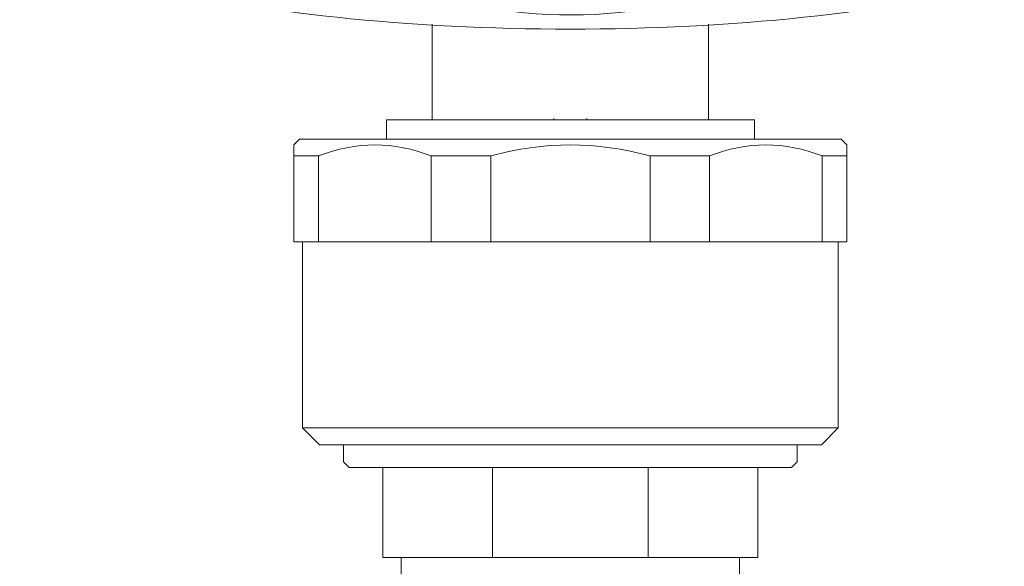
# Model space of a CAD drawing. Units: inches. Extents: x 1.7 to 27.9, y -17.7 to -4.4.
# Drawn here: x 13.6 to 14, y -12 to -11.7 of the extents above; entities that cross this region are included whole.
import ezdxf

# ---------------------------------------------------------------- set-up
doc = ezdxf.new("R2010")
doc.units = ezdxf.units.IN
doc.header["$MEASUREMENT"] = 0
doc.layers.add('buidling return', color=7, linetype='Continuous')

# ---------------------------------------------------------------- blocks, each defined once
blk = doc.blocks.new('block 13775')
at = {"layer": 'buidling return', "color": 7, "lineweight": 9, "true_color": 0xffffff}
blk.add_lwpolyline([(13.93919, -11.94309), (13.70682, -11.94309)], dxfattribs=at)
blk = doc.blocks.new('block 13776')
at = {"layer": 'buidling return', "color": 7, "lineweight": 9, "true_color": 0xffffff}
blk.add_lwpolyline([(13.699, -11.93523), (13.94694, -11.93523)], dxfattribs=at)
blk = doc.blocks.new('block 13777')
at = {"layer": 'buidling return', "color": 7, "lineweight": 9, "true_color": 0xffffff}
blk.add_lwpolyline([(13.70682, -11.94309), (13.699, -11.93523)], dxfattribs=at)
blk = doc.blocks.new('block 13778')
at = {"layer": 'buidling return', "color": 7, "lineweight": 9, "true_color": 0xffffff}
blk.add_lwpolyline([(13.93919, -11.94309), (13.94694, -11.93523)], dxfattribs=at)
blk = doc.blocks.new('block 13779')
at = {"layer": 'buidling return', "color": 7, "lineweight": 9, "true_color": 0xffffff}
blk.add_lwpolyline([(13.69759, -11.80156), (13.94829, -11.80156)], dxfattribs=at)
blk = doc.blocks.new('block 13780')
at = {"layer": 'buidling return', "color": 7, "lineweight": 9, "true_color": 0xffffff}
blk.add_lwpolyline([(13.95094, -11.80935), (13.93957, -11.80935)], dxfattribs=at)
blk = doc.blocks.new('block 13781')
at = {"layer": 'buidling return', "color": 7, "lineweight": 9, "true_color": 0xffffff}
blk.add_lwpolyline([(13.88734, -11.80935), (13.85992, -11.80935)], dxfattribs=at)
blk = doc.blocks.new('block 13782')
at = {"layer": 'buidling return', "color": 7, "lineweight": 9, "true_color": 0xffffff}
blk.add_lwpolyline([(13.78613, -11.80935), (13.75864, -11.80935)], dxfattribs=at)
blk = doc.blocks.new('block 13783')
at = {"layer": 'buidling return', "color": 7, "lineweight": 9, "true_color": 0xffffff}
blk.add_lwpolyline([(13.70644, -11.80935), (13.69504, -11.80935)], dxfattribs=at)
blk = doc.blocks.new('block 13784')
at = {"layer": 'buidling return', "color": 7, "lineweight": 9, "true_color": 0xffffff}
blk.add_lwpolyline([(13.94829, -11.80156), (13.95094, -11.80415)], dxfattribs=at)
blk = doc.blocks.new('block 13785')
at = {"layer": 'buidling return', "color": 7, "lineweight": 9, "true_color": 0xffffff}
blk.add_lwpolyline([(13.69759, -11.80156), (13.69504, -11.80415)], dxfattribs=at)
blk = doc.blocks.new('block 13786')
at = {"layer": 'buidling return', "color": 7, "lineweight": 9, "true_color": 0xffffff}
blk.add_lwpolyline([(13.69504, -11.80935), (13.69504, -11.84903)], dxfattribs=at)
blk = doc.blocks.new('block 13787')
at = {"layer": 'buidling return', "color": 7, "lineweight": 9, "true_color": 0xffffff}
blk.add_open_spline([(13.69504, -11.80415), (13.69504, -11.80415), (13.69504, -11.80583), (13.69504, -11.80935)], degree=3, dxfattribs=at)
blk = doc.blocks.new('block 13788')
at = {"layer": 'buidling return', "color": 7, "lineweight": 9, "true_color": 0xffffff}
blk.add_lwpolyline([(13.75864, -11.80935), (13.75864, -11.84903)], dxfattribs=at)
blk = doc.blocks.new('block 13789')
at = {"layer": 'buidling return', "color": 7, "lineweight": 9, "true_color": 0xffffff}
blk.add_open_spline([(13.70644, -11.80935), (13.72381, -11.80253), (13.74134, -11.80253), (13.75864, -11.80935)], degree=3, dxfattribs=at)
blk = doc.blocks.new('block 13790')
at = {"layer": 'buidling return', "color": 7, "lineweight": 9, "true_color": 0xffffff}
blk.add_lwpolyline([(13.70644, -11.84903), (13.70644, -11.80935)], dxfattribs=at)
blk = doc.blocks.new('block 13791')
at = {"layer": 'buidling return', "color": 7, "lineweight": 9, "true_color": 0xffffff}
blk.add_lwpolyline([(13.75864, -11.84903), (13.70644, -11.84903)], dxfattribs=at)
blk = doc.blocks.new('block 13792')
at = {"layer": 'buidling return', "color": 7, "lineweight": 9, "true_color": 0xffffff}
blk.add_lwpolyline([(13.85992, -11.80935), (13.85992, -11.84903)], dxfattribs=at)
blk = doc.blocks.new('block 13793')
at = {"layer": 'buidling return', "color": 7, "lineweight": 9, "true_color": 0xffffff}
blk.add_open_spline([(13.78613, -11.80935), (13.81066, -11.80253), (13.83525, -11.80253), (13.85992, -11.80935)], degree=3, dxfattribs=at)
blk = doc.blocks.new('block 13794')
at = {"layer": 'buidling return', "color": 7, "lineweight": 9, "true_color": 0xffffff}
blk.add_lwpolyline([(13.78613, -11.84903), (13.78613, -11.80935)], dxfattribs=at)
blk = doc.blocks.new('block 13795')
at = {"layer": 'buidling return', "color": 7, "lineweight": 9, "true_color": 0xffffff}
blk.add_lwpolyline([(13.85992, -11.84903), (13.78613, -11.84903)], dxfattribs=at)
blk = doc.blocks.new('block 13796')
at = {"layer": 'buidling return', "color": 7, "lineweight": 9, "true_color": 0xffffff}
blk.add_lwpolyline([(13.93957, -11.80935), (13.93957, -11.84903)], dxfattribs=at)
blk = doc.blocks.new('block 13797')
at = {"layer": 'buidling return', "color": 7, "lineweight": 9, "true_color": 0xffffff}
blk.add_open_spline([(13.88734, -11.80935), (13.90478, -11.80253), (13.92221, -11.80253), (13.93957, -11.80935)], degree=3, dxfattribs=at)
blk = doc.blocks.new('block 13798')
at = {"layer": 'buidling return', "color": 7, "lineweight": 9, "true_color": 0xffffff}
blk.add_lwpolyline([(13.88734, -11.84903), (13.88734, -11.80935)], dxfattribs=at)
blk = doc.blocks.new('block 13799')
at = {"layer": 'buidling return', "color": 7, "lineweight": 9, "true_color": 0xffffff}
blk.add_lwpolyline([(13.93957, -11.84903), (13.88734, -11.84903)], dxfattribs=at)
blk = doc.blocks.new('block 13800')
at = {"layer": 'buidling return', "color": 7, "lineweight": 9, "true_color": 0xffffff}
blk.add_open_spline([(13.95094, -11.80935), (13.95094, -11.80583), (13.95094, -11.80415), (13.95094, -11.80415)], degree=3, dxfattribs=at)
blk = doc.blocks.new('block 13801')
at = {"layer": 'buidling return', "color": 7, "lineweight": 9, "true_color": 0xffffff}
blk.add_lwpolyline([(13.95094, -11.84903), (13.95094, -11.80935)], dxfattribs=at)
blk = doc.blocks.new('block 13802')
at = {"layer": 'buidling return', "color": 7, "lineweight": 9, "true_color": 0xffffff}
blk.add_lwpolyline([(13.95094, -11.84903), (13.93957, -11.84903)], dxfattribs=at)
blk = doc.blocks.new('block 13803')
at = {"layer": 'buidling return', "color": 7, "lineweight": 9, "true_color": 0xffffff}
blk.add_lwpolyline([(13.88734, -11.84903), (13.85992, -11.84903)], dxfattribs=at)
blk = doc.blocks.new('block 13804')
at = {"layer": 'buidling return', "color": 7, "lineweight": 9, "true_color": 0xffffff}
blk.add_lwpolyline([(13.78613, -11.84903), (13.75864, -11.84903)], dxfattribs=at)
blk = doc.blocks.new('block 13805')
at = {"layer": 'buidling return', "color": 7, "lineweight": 9, "true_color": 0xffffff}
blk.add_lwpolyline([(13.70644, -11.84903), (13.69504, -11.84903)], dxfattribs=at)
blk = doc.blocks.new('block 13806')
at = {"layer": 'buidling return', "color": 7, "lineweight": 9, "true_color": 0xffffff}
blk.add_lwpolyline([(13.94694, -11.84903), (13.94694, -11.93523)], dxfattribs=at)
blk = doc.blocks.new('block 13807')
at = {"layer": 'buidling return', "color": 7, "lineweight": 9, "true_color": 0xffffff}
blk.add_lwpolyline([(13.699, -11.84903), (13.699, -11.93523)], dxfattribs=at)
blk = doc.blocks.new('block 13912')
at = {"layer": 'buidling return', "color": 7, "lineweight": 9, "true_color": 0xffffff}
blk.add_lwpolyline([(13.92534, -11.95349), (13.7206, -11.95349)], dxfattribs=at)
blk = doc.blocks.new('block 13913')
at = {"layer": 'buidling return', "color": 7, "lineweight": 9, "true_color": 0xffffff}
blk.add_lwpolyline([(13.7206, -11.95349), (13.71802, -11.95091)], dxfattribs=at)
blk = doc.blocks.new('block 13914')
at = {"layer": 'buidling return', "color": 7, "lineweight": 9, "true_color": 0xffffff}
blk.add_lwpolyline([(13.92534, -11.95349), (13.92793, -11.95091)], dxfattribs=at)
blk = doc.blocks.new('block 13915')
at = {"layer": 'buidling return', "color": 7, "lineweight": 9, "true_color": 0xffffff}
blk.add_lwpolyline([(13.73617, -11.95349), (13.73617, -11.99524)], dxfattribs=at)
blk = doc.blocks.new('block 13916')
at = {"layer": 'buidling return', "color": 7, "lineweight": 9, "true_color": 0xffffff}
blk.add_lwpolyline([(13.90981, -11.99524), (13.90981, -11.95349)], dxfattribs=at)
blk = doc.blocks.new('block 13917')
at = {"layer": 'buidling return', "color": 7, "lineweight": 9, "true_color": 0xffffff}
blk.add_lwpolyline([(13.85899, -11.99524), (13.85899, -11.95349)], dxfattribs=at)
blk = doc.blocks.new('block 13918')
at = {"layer": 'buidling return', "color": 7, "lineweight": 9, "true_color": 0xffffff}
blk.add_lwpolyline([(13.90981, -11.99524), (13.85899, -11.99524)], dxfattribs=at)
blk = doc.blocks.new('block 13919')
at = {"layer": 'buidling return', "color": 7, "lineweight": 9, "true_color": 0xffffff}
blk.add_lwpolyline([(13.78702, -11.99524), (13.78702, -11.95349)], dxfattribs=at)
blk = doc.blocks.new('block 13920')
at = {"layer": 'buidling return', "color": 7, "lineweight": 9, "true_color": 0xffffff}
blk.add_lwpolyline([(13.85899, -11.99524), (13.78702, -11.99524)], dxfattribs=at)
blk = doc.blocks.new('block 13921')
at = {"layer": 'buidling return', "color": 7, "lineweight": 9, "true_color": 0xffffff}
blk.add_lwpolyline([(13.78702, -11.99524), (13.73617, -11.99524)], dxfattribs=at)
blk = doc.blocks.new('block 13922')
at = {"layer": 'buidling return', "color": 7, "lineweight": 9, "true_color": 0xffffff}
blk.add_lwpolyline([(13.92793, -11.94309), (13.92793, -11.95091)], dxfattribs=at)
blk = doc.blocks.new('block 13923')
at = {"layer": 'buidling return', "color": 7, "lineweight": 9, "true_color": 0xffffff}
blk.add_lwpolyline([(13.71802, -11.94309), (13.71802, -11.95091)], dxfattribs=at)
blk = doc.blocks.new('block 13924')
at = {"layer": 'buidling return', "color": 7, "lineweight": 9, "true_color": 0xffffff}
blk.add_lwpolyline([(13.90133, -11.99524), (13.90133, -12.00568)], dxfattribs=at)
blk = doc.blocks.new('block 13925')
at = {"layer": 'buidling return', "color": 7, "lineweight": 9, "true_color": 0xffffff}
blk.add_lwpolyline([(13.74468, -11.99524), (13.74468, -12.00568)], dxfattribs=at)
blk = doc.blocks.new('block 14010')
at = {"layer": 'buidling return', "color": 7, "lineweight": 9, "true_color": 0xffffff}
blk.add_lwpolyline([(13.75898, -11.74837), (13.75898, -11.77924)], dxfattribs=at)
blk = doc.blocks.new('block 14011')
at = {"layer": 'buidling return', "color": 7, "lineweight": 9, "true_color": 0xffffff}
blk.add_lwpolyline([(13.75898, -11.77924), (13.75898, -11.79267)], dxfattribs=at)
blk = doc.blocks.new('block 14012')
at = {"layer": 'buidling return', "color": 7, "lineweight": 9, "true_color": 0xffffff}
blk.add_open_spline([(13.82051, -11.75061), (13.82054, -11.75061), (13.82058, -11.75061), (13.82058, -11.75061)], degree=3, dxfattribs=at)
blk = doc.blocks.new('block 14013')
at = {"layer": 'buidling return', "color": 7, "lineweight": 9, "true_color": 0xffffff}
blk.add_lwpolyline([(13.81541, -11.79205), (13.81541, -11.79267)], dxfattribs=at)
blk = doc.blocks.new('block 14014')
at = {"layer": 'buidling return', "color": 7, "lineweight": 9, "true_color": 0xffffff}
blk.add_lwpolyline([(13.83057, -11.79267), (13.83057, -11.79205)], dxfattribs=at)
blk = doc.blocks.new('block 14015')
at = {"layer": 'buidling return', "color": 7, "lineweight": 9, "true_color": 0xffffff}
blk.add_open_spline([(13.82533, -11.75061), (13.8254, -11.75061), (13.82547, -11.75061), (13.8255, -11.75061)], degree=3, dxfattribs=at)
blk = doc.blocks.new('block 14016')
at = {"layer": 'buidling return', "color": 7, "lineweight": 9, "true_color": 0xffffff}
blk.add_lwpolyline([(13.887, -11.77924), (13.887, -11.74837)], dxfattribs=at)
blk = doc.blocks.new('block 14017')
at = {"layer": 'buidling return', "color": 7, "lineweight": 9, "true_color": 0xffffff}
blk.add_lwpolyline([(13.887, -11.79267), (13.887, -11.77924)], dxfattribs=at)
blk = doc.blocks.new('block 14022')
at = {"layer": 'buidling return', "color": 7, "lineweight": 9, "true_color": 0xffffff}
blk.add_lwpolyline([(13.90815, -11.79267), (13.7379, -11.79267)], dxfattribs=at)
blk = doc.blocks.new('block 14023')
at = {"layer": 'buidling return', "color": 7, "lineweight": 9, "true_color": 0xffffff}
blk.add_lwpolyline([(13.90815, -11.79267), (13.90815, -11.80156)], dxfattribs=at)
blk = doc.blocks.new('block 14024')
at = {"layer": 'buidling return', "color": 7, "lineweight": 9, "true_color": 0xffffff}
blk.add_lwpolyline([(13.7379, -11.79267), (13.7379, -11.80156)], dxfattribs=at)
blk = doc.blocks.new('block 14025')
at = {"layer": 'buidling return', "color": 7, "lineweight": 9, "true_color": 0xffffff}
blk.add_lwpolyline([(13.82058, -11.75061), (13.82302, -11.75061)], dxfattribs=at)
blk = doc.blocks.new('block 14026')
at = {"layer": 'buidling return', "color": 7, "lineweight": 9, "true_color": 0xffffff}
blk.add_lwpolyline([(13.82302, -11.75061), (13.82533, -11.75061)], dxfattribs=at)
blk = doc.blocks.new('block 14027')
at = {"layer": 'buidling return', "color": 7, "lineweight": 9, "true_color": 0xffffff}
blk.add_open_spline([(13.62211, -11.7287), (13.72866, -11.75795), (13.91725, -11.75795), (14.02384, -11.7287)], degree=3, dxfattribs=at)
blk = doc.blocks.new('block 14163')
at = {"layer": 'buidling return', "color": 7, "lineweight": 9, "true_color": 0xffffff}
blk.add_open_spline([(13.99511, -11.36607), (13.91236, -11.27105), (13.76821, -11.26099), (13.67316, -11.34374), (13.57808, -11.42649), (13.56812, -11.57064), (13.65087, -11.66569), (13.73362, -11.76077), (13.8777, -11.77076), (13.97285, -11.68801), (13.97898, -11.68281), (13.98994, -11.67196), (13.99511, -11.66569)], degree=3, knots=[0, 0, 0, 0, 1, 1, 1, 2, 2, 2, 3, 3, 3, 4, 4, 4, 4], dxfattribs=at)

msp = doc.modelspace()

# ---------------------------------------------------------------- block references
at = {"layer": 'buidling return'}
for name in ['block 14163', 'block 14027', 'block 14010', 'block 14016', 'block 14012', 'block 14025', 'block 14026', 'block 14015', 'block 14011', 'block 14017', 'block 14022', 'block 14024', 'block 14013', 'block 14014', 'block 14023', 'block 13785', 'block 13779', 'block 13789', 'block 13793', 'block 13797', 'block 13784', 'block 13787', 'block 13800', 'block 13783', 'block 13786', 'block 13790', 'block 13782', 'block 13788', 'block 13794', 'block 13781', 'block 13792', 'block 13798', 'block 13780', 'block 13796', 'block 13801', 'block 13805', 'block 13807', 'block 13791', 'block 13804', 'block 13795', 'block 13803', 'block 13799', 'block 13802', 'block 13806', 'block 13776', 'block 13777', 'block 13778', 'block 13775', 'block 13923', 'block 13922', 'block 13913', 'block 13914', 'block 13912', 'block 13915', 'block 13919', 'block 13917', 'block 13916', 'block 13921', 'block 13925', 'block 13920', 'block 13918', 'block 13924']:
    msp.add_blockref(name, (0, 0), dxfattribs=at)

doc.saveas('drawing.dxf')
